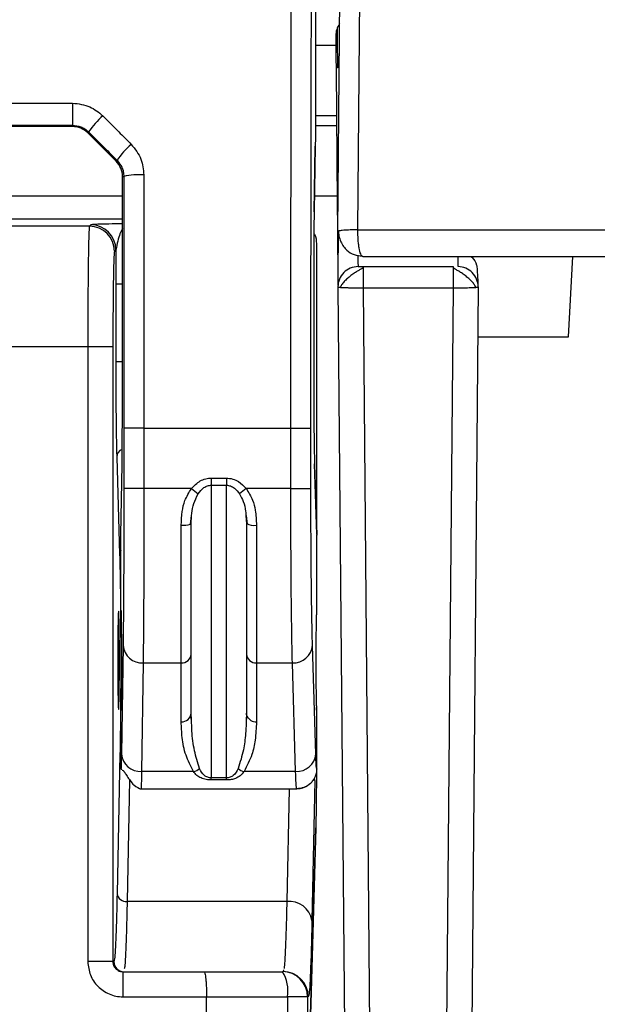
# Model space of a CAD drawing. Units: millimetres. Extents: x 0 to 2564, y 0 to 1808.
# Drawn here: x 1669 to 1698, y 454 to 503 of the extents above; entities that cross this region are included whole.
import ezdxf

# ---------------------------------------------------------------- set-up
doc = ezdxf.new("R2010")
doc.units = ezdxf.units.MM
doc.layers.add('AV_sys', color=7, linetype='Continuous')

# ---------------------------------------------------------------- blocks, each defined once
blk = doc.blocks.new('FXP508_1')
at = {"layer": 'AV_sys', "linetype": 'Continuous', "lineweight": 25}
for p, q in [((4917.466, 272.415), (4917.466, 251.256)), ((4918.579, 245.605), (4918.78, 268.747)), ((4919.579, 245.671), (4919.78, 268.8)), ((4918.481, 254.852), (4917.466, 254.852)), ((4918.491, 253.683), (4918.55, 246.967)), ((4880.191, 251.985), (4905.363, 251.985)), ((4905.363, 251.985), (4905.363, 250.881)), ((4918.511, 251.352), (4917.466, 251.352)), ((4880.191, 250.881), (4905.363, 250.881)), ((4905.363, 250.819), (4880.191, 250.819)), ((4905.363, 250.881), (4905.363, 250.819)), ((4906.167, 250.549), (4906.122, 250.504)), ((4907.537, 249.09), (4906.122, 250.504)), ((4918.516, 250.852), (4917.464, 250.852)), ((4917.455, 249.841), (4917.399, 246.599)), ((4917.399, 246.581), (4917.455, 249.824)), ((4917.455, 249.824), (4917.455, 249.841)), ((4907.537, 249.09), (4907.582, 249.135)), ((4907.851, 238.313), (4907.851, 248.33)), ((4907.851, 248.33), (4907.917, 248.33)), ((4908.92, 248.411), (4908.92, 235.796)), ((4907.851, 247.352), (4900.777, 247.352)), ((4918.546, 247.352), (4917.412, 247.352)), ((4917.399, 246.581), (4917.399, 246.599)), ((4900.466, 246.231), (4907.851, 246.231)), ((4906.206, 245.859), (4879.348, 245.859)), ((4906.276, 245.929), (4906.206, 245.859)), ((4906.356, 245.939), (4906.276, 245.929)), ((4918.617, 245.617), (4918.579, 245.605)), ((4919.579, 245.671), (4942.011, 245.671)), ((4907.526, 244.68), (4907.455, 244.609)), ((4917.514, 244.981), (4917.514, 230.946)), ((4919.828, 244.344), (4942.011, 244.344)), ((4930.077, 240.344), (4930.287, 244.344)), ((4917.378, 243.77), (4917.378, 238.313)), ((4919.836, 243.844), (4919.836, 242.792)), ((4919.836, 243.844), (4924.318, 243.844)), ((4924.318, 243.844), (4924.318, 242.792)), ((4907.518, 242.982), (4907.518, 239.12)), ((4907.518, 242.982), (4907.851, 242.982)), ((4918.586, 242.836), (4919.076, 186.655)), ((4919.836, 242.792), (4920.326, 186.6)), ((4919.836, 242.792), (4924.318, 242.792)), ((4924.318, 242.792), (4923.828, 186.6)), ((4925.568, 242.836), (4925.078, 186.655)), ((4925.546, 240.344), (4930.077, 240.344)), ((4906.124, 239.86), (4879.43, 239.86)), ((4907.374, 239.86), (4906.124, 239.86)), ((4906.124, 239.86), (4906.124, 209.244)), ((4907.374, 239.86), (4907.374, 209.244)), ((4907.518, 239.12), (4907.851, 239.12)), ((4908.921, 235.796), (4907.921, 235.796)), ((4907.921, 235.796), (4907.921, 232.796)), ((4908.921, 235.796), (4916.239, 235.796)), ((4908.921, 235.796), (4908.921, 232.796)), ((4916.239, 232.796), (4916.239, 235.796)), ((4916.239, 235.796), (4917.239, 235.796)), ((4917.239, 232.796), (4917.239, 235.796)), ((4907.566, 234.366), (4907.712, 229.517)), ((4907.777, 230.487), (4907.83, 233.992)), ((4917.527, 230.514), (4917.421, 234.022)), ((4917.421, 234.022), (4917.422, 233.992)), ((4917.422, 233.992), (4917.527, 230.482)), ((4912.277, 233.32), (4912.277, 232.963)), ((4912.277, 233.32), (4913.027, 233.32)), ((4912.277, 232.963), (4912.277, 218.395)), ((4912.277, 232.963), (4913.027, 232.963)), ((4913.027, 233.32), (4913.027, 232.963)), ((4913.027, 218.395), (4913.027, 232.963)), ((4907.921, 232.796), (4907.92, 231.607)), ((4908.921, 232.796), (4907.921, 232.796)), ((4911.286, 232.796), (4908.921, 232.796)), ((4911.286, 232.796), (4911.616, 232.528)), ((4914.018, 232.796), (4913.688, 232.528)), ((4916.239, 232.796), (4914.018, 232.796)), ((4916.239, 232.796), (4917.239, 232.796)), ((4911.242, 231.019), (4911.295, 231.458)), ((4914.001, 231.431), (4914.027, 231.062)), ((4914.009, 231.463), (4914.062, 231.029)), ((4910.777, 224.119), (4910.777, 230.972)), ((4911.277, 224.551), (4911.277, 231.062)), ((4914.027, 231.062), (4914.027, 224.551)), ((4914.527, 230.972), (4914.527, 224.119)), ((4907.777, 226.744), (4907.777, 230.487)), ((4917.527, 226.744), (4917.527, 230.482)), ((4907.882, 224.984), (4907.801, 219.577)), ((4911.277, 221.617), (4911.277, 224.551)), ((4914.027, 224.551), (4914.027, 221.617)), ((4917.479, 219.577), (4917.317, 224.984)), ((4908.882, 224.119), (4908.801, 218.713)), ((4908.882, 224.119), (4910.777, 224.119)), ((4910.777, 221.185), (4910.777, 224.119)), ((4914.527, 224.119), (4916.317, 224.119)), ((4914.527, 224.119), (4914.527, 221.185)), ((4916.479, 218.713), (4916.317, 224.119)), ((4907.777, 218.844), (4907.777, 221.744)), ((4911.291, 221.264), (4911.277, 221.617)), ((4917.527, 218.845), (4917.527, 221.744)), ((4911.283, 221.262), (4911.242, 221.459)), ((4914.062, 221.459), (4914.021, 221.262)), ((4907.727, 219.59), (4907.583, 212.626)), ((4907.787, 218.845), (4907.793, 218.785)), ((4911.392, 218.713), (4908.801, 218.713)), ((4916.479, 218.713), (4913.912, 218.713)), ((4908.208, 218.29), (4908.083, 212.244)), ((4913.027, 218.395), (4912.277, 218.395)), ((4913.027, 218.287), (4912.277, 218.287)), ((4913.027, 218.287), (4913.027, 218.395)), ((4917.432, 218.255), (4917.288, 211.291)), ((4917.432, 218.255), (4917.421, 218.372)), ((4908.726, 217.844), (4916.533, 217.844)), ((4916.154, 217.844), (4916.039, 212.244)), ((4916.527, 217.844), (4916.521, 217.903)), ((4917.479, 215.904), (4917.16, 204.261)), ((4917.16, 204.241), (4917.479, 215.883)), ((4917.479, 215.883), (4917.479, 215.904)), ((4916.039, 212.244), (4908.083, 212.244)), ((4907.374, 209.244), (4906.124, 209.244)), ((4907.422, 209.244), (4907.374, 209.244)), ((4915.881, 208.834), (4915.858, 208.744)), ((4907.874, 208.744), (4907.874, 207.494)), ((4907.874, 208.744), (4911.915, 208.744)), ((4911.915, 208.744), (4915.823, 208.744)), ((4915.858, 208.744), (4915.823, 208.744)), ((4907.874, 207.494), (4912.038, 207.494)), ((4912.038, 195.454), (4912.038, 207.494)), ((4912.038, 207.494), (4916.068, 207.494)), ((4916.068, 207.494), (4916.068, 195.12)), ((4917.073, 207.494), (4916.068, 207.494)), ((4917.073, 207.494), (4917.073, 195.12)), ((4917.108, 207.494), (4917.073, 207.494))]:
    blk.add_line(p, q, dxfattribs=at)
at = {"layer": 'AV_sys', "linetype": 'Continuous', "lineweight": 25, "flags": 128}
for points in [[(4918.591, 247.017), (4918.569, 247.002), (4918.55, 246.967)], [(4911.243, 231.029), (4911.267, 231.045), (4911.277, 231.062)], [(4914.062, 221.459), (4914.037, 221.533), (4914.027, 221.617)], [(4912.277, 218.287), (4912.277, 218.296), (4912.277, 218.307), (4912.277, 218.319), (4912.277, 218.332), (4912.277, 218.347), (4912.277, 218.362), (4912.277, 218.378), (4912.277, 218.395)]]:
    blk.add_lwpolyline(points, dxfattribs=at)
at = {"layer": 'AV_sys', "linetype": 'Continuous', "lineweight": 25}
for centre, radius, start, end in [((4919.477, 255.344), 1, 143.8996, 180.5), ((4918.659, 253.584), 0.195, 92.6372, 149.4188), ((4909.513, 248.329), 4.016, 131.0884, 146.4394), ((4905.363, 249.744), 1.074, 45, 90), ((4911.185, 246.653), 4.376, 131.4456, 145.4371), ((4906.777, 248.33), 1.074, 0, 45), ((4908.675, 245.178), 3.243, 85.6759, 103.5286), ((4906.205, 244.608), 1.25, 0.0204, 89.9796), ((4906.276, 244.679), 1.25, 0.0201, 89.9794), ((4919.586, 242.844), 1, 90, 180.5), ((4924.568, 242.844), 1, 359.5, 90), ((4908.003, 234.344), 0.437, 112.7606, 177.0956), ((4910.866, 232.161), 1.193, 265.7345, 288.431), ((4914.406, 231.728), 0.766, 240.3207, 279.0828), ((4908.104, 229.51), 0.392, 146.4223, 179.0523), ((4908.823, 225.062), 0.945, 184.7583, 273.5639), ((4910.809, 224.588), 0.47, 266.1412, 355.5344), ((4914.495, 224.588), 0.47, 184.4656, 273.8588), ((4916.371, 225.067), 0.949, 266.7317, 354.9526), ((4910.809, 221.654), 0.47, 266.1412, 355.5344), ((4914.504, 221.678), 0.493, 206.3886, 272.6838), ((4908.043, 219.599), 0.316, 181.513, 212.7332), ((4908.742, 219.655), 0.945, 184.7583, 273.5639), ((4916.534, 219.661), 0.949, 266.7317, 354.9526), ((4911.288, 219.3), 0.596, 280.0432, 312.0008), ((4914.016, 219.3), 0.596, 227.9992, 259.9568), ((4908.036, 212.701), 0.459, 189.4391, 275.8655), ((4916.156, 211.102), 1.148, 9.4391, 95.8655), ((4907.922, 209.244), 0.5, 179.9956, 269.9956), ((4914.285, 207.795), 1.807, 350.4275, 31.6886), ((4915.823, 207.495), 1.25, 359.9956, 89.9956), ((4915.858, 207.495), 1.25, 359.9956, 89.9956)]:
    blk.add_arc(centre, radius, start, end, dxfattribs=at)
for points, knots in [([(4916.239, 235.796), (4916.241, 239.958), (4916.244, 248.296), (4916.27, 260.759), (4916.301, 268.931), (4916.317, 273.024)], [0, 0, 0, 0, 0.332255, 0.665588, 1, 1, 1, 1]), ([(4917.239, 235.796), (4917.24, 239.199), (4917.242, 246.015), (4917.259, 255.544), (4917.284, 264.486), (4917.306, 269.98), (4917.317, 272.786)], [0, 0, 0, 0, 0.273398, 0.547383, 0.768896, 1, 1, 1, 1]), ([(4918.544, 255.706), (4918.545, 255.678), (4918.545, 255.622), (4918.549, 255.185), (4918.554, 254.549), (4918.559, 254.015), (4918.561, 253.748)], [0, 0, 0, 0, 0.2499182, 0.4997746, 0.7498206, 1, 1, 1, 1]), ([(4905.363, 251.985), (4905.663, 251.951), (4906.231, 251.888), (4906.668, 251.526), (4906.874, 251.355)], [0, 0, 0, 0, 0.529055, 1, 1, 1, 1]), ([(4906.874, 251.355), (4907.138, 251.09), (4907.61, 250.616), (4908.082, 250.142), (4908.289, 249.933)], [0, 0, 0, 0, 0.559953, 1, 1, 1, 1]), ([(4917.466, 251.256), (4917.465, 250.964), (4917.464, 250.433), (4917.458, 250.025), (4917.455, 249.841)], [0, 0, 0, 0, 0.550468, 1, 1, 1, 1]), ([(4905.363, 250.881), (4905.503, 250.866), (4905.72, 250.843), (4905.988, 250.706), (4906.106, 250.602), (4906.167, 250.549)], [0, 0, 0, 0, 0.4682482, 0.7250974, 1, 1, 1, 1]), ([(4906.167, 250.549), (4906.431, 250.285), (4906.903, 249.814), (4907.374, 249.343), (4907.582, 249.135)], [0, 0, 0, 0, 0.559948, 1, 1, 1, 1]), ([(4908.289, 249.933), (4908.478, 249.696), (4908.835, 249.248), (4908.891, 248.68), (4908.917, 248.411)], [0, 0, 0, 0, 0.527453, 1, 1, 1, 1]), ([(4907.582, 249.135), (4907.67, 249.026), (4907.809, 248.855), (4907.901, 248.568), (4907.912, 248.409), (4907.917, 248.33)], [0, 0, 0, 0, 0.4669412, 0.7334556, 1, 1, 1, 1]), ([(4907.917, 248.33), (4907.917, 247.137), (4907.919, 244.852), (4907.92, 241.671), (4907.921, 238.685), (4907.921, 236.794), (4907.921, 235.796)], [0, 0, 0, 0, 0.285991, 0.547851, 0.761302, 1, 1, 1, 1]), ([(4917.399, 246.599), (4917.392, 246.135), (4917.381, 245.299), (4917.379, 244.242), (4917.378, 243.77)], [0, 0, 0, 0, 0.554366, 1, 1, 1, 1]), ([(4918.55, 246.967), (4918.553, 246.626), (4918.559, 245.944), (4918.568, 244.817), (4918.577, 243.863), (4918.58, 243.498), (4918.581, 243.377)], [0, 0, 0, 0, 0.221259, 0.442807, 0.814629, 1, 1, 1, 1]), ([(4906.206, 245.859), (4906.199, 245.818), (4906.187, 245.741), (4906.167, 245.18), (4906.15, 244.306), (4906.137, 243.168), (4906.127, 241.779), (4906.125, 240.62), (4906.124, 239.86)], [0, 0, 0, 0, 0.152918, 0.286915, 0.49733, 0.628349, 0.755985, 1, 1, 1, 1]), ([(4907.851, 245.977), (4907.381, 245.969), (4906.726, 245.958), (4906.438, 245.944), (4906.356, 245.939)], [0, 0, 0, 0, 0.7182717, 1, 1, 1, 1]), ([(4907.851, 245.738), (4907.808, 245.658), (4907.672, 245.406), (4907.585, 244.974), (4907.526, 244.68)], [0, 0, 0, 0, 0.31945, 1, 1, 1, 1]), ([(4918.598, 245.611), (4918.594, 245.206), (4918.586, 244.362), (4918.583, 243.394), (4918.584, 243.069), (4918.585, 242.905)], [0, 0, 0, 0, 0.314604, 0.654139, 1, 1, 1, 1]), ([(4918.607, 245.614), (4918.612, 245.535), (4918.623, 245.358), (4918.717, 245.09), (4918.854, 244.85), (4919.063, 244.617), (4919.371, 244.417), (4919.652, 244.385), (4919.786, 244.369)], [0, 0, 0, 0, 0.1271085, 0.287397, 0.4317562, 0.5612299, 0.7906419, 1, 1, 1, 1]), ([(4919.579, 245.671), (4919.448, 245.671), (4919.185, 245.672), (4918.858, 245.654), (4918.654, 245.632), (4918.626, 245.621), (4918.617, 245.617)], [0, 0, 0, 0, 0.28576, 0.572035, 0.858245, 1, 1, 1, 1]), ([(4919.779, 244.373), (4919.775, 244.376), (4919.754, 244.393), (4919.702, 244.496), (4919.648, 244.703), (4919.61, 244.974), (4919.583, 245.27), (4919.58, 245.512), (4919.579, 245.671)], [0, 0, 0, 0, 0.033384, 0.184698, 0.460348, 0.600817, 0.737675, 1, 1, 1, 1]), ([(4917.387, 245.507), (4917.398, 245.491), (4917.502, 245.342), (4917.508, 245.152), (4917.514, 244.981)], [0, 0, 0, 0, 0.105253, 1, 1, 1, 1]), ([(4907.455, 244.609), (4907.443, 244.51), (4907.42, 244.313), (4907.393, 243.052), (4907.377, 241.501), (4907.375, 240.409), (4907.374, 239.86)], [0, 0, 0, 0, 0.278593, 0.555878, 0.776385, 1, 1, 1, 1]), ([(4907.526, 244.68), (4907.524, 244.387), (4907.519, 243.847), (4907.519, 243.254), (4907.518, 242.982)], [0, 0, 0, 0, 0.542014, 1, 1, 1, 1]), ([(4919.579, 244.408), (4919.581, 244.26), (4919.585, 243.911), (4919.585, 243.869), (4919.586, 243.844)], [0, 0, 0, 0, 0.425985, 1, 1, 1, 1]), ([(4919.828, 244.344), (4919.821, 244.345), (4919.804, 244.346), (4919.788, 244.363), (4919.779, 244.373)], [0, 0, 0, 0, 0.439174, 1, 1, 1, 1]), ([(4924.568, 243.844), (4924.568, 243.868), (4924.569, 243.905), (4924.572, 244.23), (4924.574, 244.344)], [0, 0, 0, 0, 0.649495, 1, 1, 1, 1]), ([(4925.206, 244.344), (4925.226, 244.33), (4925.365, 244.231), (4925.474, 244.046), (4925.501, 243.877), (4925.505, 243.853)], [0, 0, 0, 0, 0.124784, 0.873843, 1, 1, 1, 1]), ([(4919.836, 243.783), (4919.802, 243.764), (4919.73, 243.723), (4919.584, 243.637), (4919.414, 243.529), (4919.23, 243.399), (4919.049, 243.254), (4918.889, 243.098), (4918.758, 242.938), (4918.708, 242.833), (4918.683, 242.781)], [0, 0, 0, 0, 0.100449, 0.210548, 0.32959, 0.456315, 0.58894, 0.725314, 0.863108, 1, 1, 1, 1]), ([(4919.586, 243.844), (4919.586, 243.844), (4919.598, 243.844), (4919.632, 243.844), (4919.653, 243.844), (4919.696, 243.844), (4919.718, 243.844), (4919.769, 243.844), (4919.799, 243.844), (4919.836, 243.844)], [0, 0, 0, 0, 0.25, 0.25, 0.5, 0.5, 0.75, 0.75, 1, 1, 1, 1]), ([(4925.471, 242.78), (4925.446, 242.833), (4925.396, 242.938), (4925.266, 243.098), (4925.105, 243.254), (4924.925, 243.399), (4924.741, 243.528), (4924.571, 243.637), (4924.424, 243.723), (4924.352, 243.764), (4924.318, 243.783)], [0, 0, 0, 0, 0.13682, 0.27456, 0.410917, 0.543555, 0.670309, 0.789385, 0.899537, 1, 1, 1, 1]), ([(4925.568, 242.844), (4925.568, 242.969), (4925.568, 243.175), (4925.537, 243.665), (4925.525, 243.857)], [0, 0, 0, 0, 0.608196, 1, 1, 1, 1]), ([(4918.586, 242.836), (4918.587, 242.834), (4918.588, 242.831), (4918.602, 242.827), (4918.624, 242.823), (4918.652, 242.819), (4918.686, 242.816), (4918.726, 242.813), (4918.77, 242.81), (4918.817, 242.807), (4918.867, 242.805), (4918.92, 242.802), (4918.973, 242.801), (4919.066, 242.798), (4919.208, 242.795), (4919.408, 242.792), (4919.62, 242.791), (4919.764, 242.792), (4919.836, 242.792)], [0, 0, 0, 0, 0.054949, 0.108357, 0.16016, 0.210327, 0.258872, 0.305809, 0.351144, 0.394872, 0.436992, 0.477504, 0.516411, 0.553713, 0.667294, 0.779524, 0.890423, 1, 1, 1, 1]), ([(4924.318, 242.792), (4924.456, 242.792), (4924.748, 242.791), (4925.084, 242.796), (4925.307, 242.805), (4925.417, 242.81), (4925.45, 242.814), (4925.454, 242.815)], [0, 0, 0, 0, 0.288235, 0.6121044, 0.788251, 0.9733985, 1, 1, 1, 1]), ([(4925.454, 242.815), (4925.485, 242.818), (4925.553, 242.824), (4925.563, 242.832), (4925.568, 242.836)], [0, 0, 0, 0, 0.45199, 1, 1, 1, 1]), ([(4907.518, 239.12), (4907.519, 238.582), (4907.521, 237.533), (4907.532, 236.21), (4907.547, 235.12), (4907.559, 234.63), (4907.566, 234.366)], [0, 0, 0, 0, 0.280536, 0.547799, 0.756368, 1, 1, 1, 1]), ([(4907.83, 233.992), (4907.833, 234.262), (4907.84, 234.808), (4907.846, 235.921), (4907.85, 237.11), (4907.851, 237.899), (4907.851, 238.313)], [0, 0, 0, 0, 0.270927, 0.546656, 0.761672, 1, 1, 1, 1]), ([(4917.378, 238.313), (4917.379, 237.842), (4917.38, 236.891), (4917.39, 235.677), (4917.404, 234.673), (4917.416, 234.227), (4917.422, 233.992)], [0, 0, 0, 0, 0.270487, 0.546097, 0.761032, 1, 1, 1, 1]), ([(4911.286, 232.796), (4911.423, 232.936), (4911.629, 233.147), (4911.992, 233.297), (4912.183, 233.312), (4912.277, 233.32)], [0, 0, 0, 0, 0.504532, 0.757033, 1, 1, 1, 1]), ([(4911.616, 232.528), (4911.705, 232.643), (4911.835, 232.812), (4912.084, 232.944), (4912.215, 232.957), (4912.277, 232.963)], [0, 0, 0, 0, 0.527444, 0.773817, 1, 1, 1, 1]), ([(4913.027, 233.32), (4913.135, 233.31), (4913.348, 233.29), (4913.705, 233.123), (4913.898, 232.921), (4914.018, 232.796)], [0, 0, 0, 0, 0.279852, 0.553361, 1, 1, 1, 1]), ([(4913.027, 232.963), (4913.097, 232.955), (4913.243, 232.939), (4913.486, 232.793), (4913.61, 232.63), (4913.688, 232.528)], [0, 0, 0, 0, 0.252623, 0.530462, 1, 1, 1, 1]), ([(4908.921, 232.796), (4908.921, 231.989), (4908.919, 230.331), (4908.912, 227.938), (4908.9, 225.71), (4908.888, 224.658), (4908.882, 224.119)], [0, 0, 0, 0, 0.2309853, 0.4746539, 0.7309957, 1, 1, 1, 1]), ([(4910.777, 230.972), (4910.787, 231.199), (4910.804, 231.611), (4910.951, 232.245), (4911.167, 232.6), (4911.286, 232.796)], [0, 0, 0, 0, 0.3585785, 0.647802, 1, 1, 1, 1]), ([(4911.277, 231.062), (4911.287, 231.398), (4911.303, 231.905), (4911.537, 232.37), (4911.616, 232.528)], [0, 0, 0, 0, 0.6618789, 1, 1, 1, 1]), ([(4913.688, 232.528), (4913.753, 232.404), (4913.896, 232.133), (4913.985, 231.752), (4913.997, 231.511), (4914.001, 231.431)], [0, 0, 0, 0, 0.356344, 0.785254, 1, 1, 1, 1]), ([(4914.018, 232.796), (4914.133, 232.609), (4914.338, 232.274), (4914.496, 231.643), (4914.515, 231.222), (4914.527, 230.972)], [0, 0, 0, 0, 0.338245, 0.605619, 1, 1, 1, 1]), ([(4916.317, 224.119), (4916.306, 224.636), (4916.283, 225.627), (4916.258, 227.765), (4916.242, 230.169), (4916.24, 231.927), (4916.239, 232.796)], [0, 0, 0, 0, 0.259256, 0.497009, 0.751467, 1, 1, 1, 1]), ([(4917.317, 224.984), (4917.304, 225.489), (4917.279, 226.497), (4917.255, 228.564), (4917.241, 230.702), (4917.239, 232.096), (4917.239, 232.796)], [0, 0, 0, 0, 0.278749, 0.556499, 0.777658, 1, 1, 1, 1]), ([(4907.92, 231.607), (4907.919, 231.134), (4907.918, 229.789), (4907.909, 227.935), (4907.897, 226.157), (4907.887, 225.376), (4907.882, 224.984)], [0, 0, 0, 0, 0.173133, 0.491537, 0.745092, 1, 1, 1, 1]), ([(4917.527, 230.5), (4917.527, 230.496), (4917.527, 230.491), (4917.527, 230.485), (4917.527, 230.482)], [0, 0, 0, 0, 0.557692, 1, 1, 1, 1]), ([(4907.712, 229.517), (4907.722, 229.082), (4907.742, 228.228), (4907.76, 226.296), (4907.766, 224.337), (4907.762, 222.539), (4907.749, 220.906), (4907.735, 220.051), (4907.727, 219.59)], [0, 0, 0, 0, 0.188342, 0.369374, 0.550297, 0.692848, 0.834404, 1, 1, 1, 1]), ([(4907.658, 226.694), (4907.654, 226.68), (4907.648, 226.653), (4907.639, 226.447), (4907.632, 226.156), (4907.624, 225.698), (4907.617, 225.052), (4907.614, 224.244), (4907.617, 223.437), (4907.624, 222.791), (4907.632, 222.333), (4907.639, 222.042), (4907.648, 221.836), (4907.654, 221.808), (4907.658, 221.794)], [0, 0, 0, 0, 0.0775113, 0.1507675, 0.2197656, 0.2845026, 0.4006957, 0.5, 0.5992987, 0.71549, 0.7802274, 0.8492269, 0.9224855, 1, 1, 1, 1]), ([(4907.658, 221.794), (4907.661, 221.808), (4907.668, 221.836), (4907.677, 222.042), (4907.684, 222.333), (4907.692, 222.791), (4907.698, 223.436), (4907.702, 224.244), (4907.698, 225.052), (4907.692, 225.698), (4907.684, 226.156), (4907.677, 226.447), (4907.668, 226.653), (4907.661, 226.68), (4907.658, 226.694)], [0, 0, 0, 0, 0.077511, 0.150768, 0.219766, 0.284503, 0.400696, 0.5, 0.599299, 0.71549, 0.780227, 0.849227, 0.922485, 1, 1, 1, 1]), ([(4907.777, 226.744), (4907.78, 226.711), (4907.784, 226.659), (4907.789, 226.347), (4907.792, 226.025), (4907.795, 225.627), (4907.798, 225.045), (4907.799, 224.244), (4907.798, 223.444), (4907.795, 222.862), (4907.792, 222.464), (4907.789, 222.142), (4907.784, 221.83), (4907.78, 221.778), (4907.777, 221.744)], [0, 0, 0, 0, 0.119725, 0.184906, 0.25, 0.315007, 0.380279, 0.5, 0.619721, 0.684912, 0.75, 0.815013, 0.880275, 1, 1, 1, 1]), ([(4917.527, 226.744), (4917.523, 226.73), (4917.517, 226.702), (4917.508, 226.492), (4917.5, 226.195), (4917.492, 225.728), (4917.486, 225.069), (4917.482, 224.244), (4917.486, 223.42), (4917.492, 222.761), (4917.5, 222.294), (4917.508, 221.997), (4917.517, 221.786), (4917.523, 221.759), (4917.527, 221.744)], [0, 0, 0, 0, 0.077511, 0.150768, 0.219766, 0.284503, 0.400696, 0.5, 0.599299, 0.71549, 0.780227, 0.849227, 0.922485, 1, 1, 1, 1]), ([(4914.027, 221.617), (4914.018, 221.276), (4914.001, 220.667), (4913.889, 219.744), (4913.712, 219.168), (4913.617, 218.857)], [0, 0, 0, 0, 0.368668, 0.658448, 1, 1, 1, 1]), ([(4917.527, 221.744), (4917.523, 221.752), (4917.519, 221.761), (4917.515, 221.863), (4917.514, 221.888)], [0, 0, 0, 0, 0.752031, 1, 1, 1, 1]), ([(4911.392, 218.713), (4911.254, 218.981), (4910.966, 219.535), (4910.81, 220.367), (4910.788, 220.924), (4910.777, 221.185)], [0, 0, 0, 0, 0.331771, 0.68638, 1, 1, 1, 1]), ([(4911.687, 218.857), (4911.596, 219.153), (4911.405, 219.77), (4911.31, 220.577), (4911.296, 221.084), (4911.291, 221.264)], [0, 0, 0, 0, 0.372287, 0.776304, 1, 1, 1, 1]), ([(4914.527, 221.185), (4914.513, 220.88), (4914.488, 220.333), (4914.319, 219.502), (4914.055, 218.991), (4913.912, 218.713)], [0, 0, 0, 0, 0.36665, 0.655737, 1, 1, 1, 1]), ([(4907.801, 219.577), (4907.797, 219.342), (4907.789, 218.923), (4907.781, 218.868), (4907.777, 218.844)], [0, 0, 0, 0, 0.5623722, 1, 1, 1, 1]), ([(4917.527, 218.845), (4917.518, 218.883), (4917.501, 218.953), (4917.486, 219.385), (4917.479, 219.577)], [0, 0, 0, 0, 0.555444, 1, 1, 1, 1]), ([(4907.839, 218.769), (4907.847, 218.775), (4907.857, 218.782), (4907.896, 218.748), (4907.915, 218.726), (4907.937, 218.697), (4907.962, 218.661), (4907.989, 218.621), (4908.03, 218.557), (4908.119, 218.415), (4908.251, 218.221), (4908.501, 217.922), (4908.672, 217.877), (4908.795, 217.845)], [0, 0, 0, 0, 0.11013, 0.131821, 0.149743, 0.165109, 0.179579, 0.194912, 0.212446, 0.256687, 0.385777, 0.563021, 1, 1, 1, 1]), ([(4908.801, 218.713), (4908.795, 218.37), (4908.786, 217.795), (4908.776, 217.859), (4908.772, 217.885)], [0, 0, 0, 0, 0.595301, 1, 1, 1, 1]), ([(4912.277, 218.287), (4912.233, 218.288), (4912.142, 218.29), (4911.956, 218.317), (4911.74, 218.387), (4911.532, 218.521), (4911.441, 218.645), (4911.392, 218.713)], [0, 0, 0, 0, 0.094363, 0.192605, 0.421673, 0.685303, 1, 1, 1, 1]), ([(4912.277, 218.395), (4912.247, 218.397), (4912.185, 218.399), (4912.057, 218.433), (4911.827, 218.563), (4911.746, 218.732), (4911.687, 218.857)], [0, 0, 0, 0, 0.079339, 0.165286, 0.383387, 1, 1, 1, 1]), ([(4913.617, 218.857), (4913.556, 218.729), (4913.477, 218.562), (4913.247, 218.433), (4913.124, 218.4), (4913.058, 218.397), (4913.027, 218.395)], [0, 0, 0, 0, 0.62917, 0.82491, 0.916143, 1, 1, 1, 1]), ([(4913.912, 218.713), (4913.854, 218.634), (4913.752, 218.497), (4913.521, 218.37), (4913.278, 218.3), (4913.112, 218.291), (4913.027, 218.287)], [0, 0, 0, 0, 0.365885, 0.645157, 0.819927, 1, 1, 1, 1]), ([(4916.521, 217.903), (4916.514, 217.948), (4916.499, 218.034), (4916.486, 218.495), (4916.479, 218.713)], [0, 0, 0, 0, 0.527419, 1, 1, 1, 1]), ([(4917.527, 218.845), (4917.524, 218.782), (4917.516, 218.648), (4917.453, 218.447), (4917.35, 218.264), (4917.177, 218.068), (4916.907, 217.887), (4916.654, 217.859), (4916.527, 217.844)], [0, 0, 0, 0, 0.119727, 0.255913, 0.399585, 0.518393, 0.757584, 1, 1, 1, 1]), ([(4917.512, 218.682), (4917.511, 218.565), (4917.511, 218.069), (4917.504, 217.339), (4917.493, 216.501), (4917.484, 216.112), (4917.479, 215.904)], [0, 0, 0, 0, 0.1026278, 0.4335122, 0.6960175, 1, 1, 1, 1]), ([(4916.511, 217.857), (4916.601, 217.858), (4916.783, 217.86), (4916.955, 217.944), (4917.042, 217.987)], [0, 0, 0, 0, 0.4899559, 1, 1, 1, 1]), ([(4907.583, 212.626), (4907.57, 212.059), (4907.545, 210.97), (4907.505, 209.984), (4907.464, 209.363), (4907.437, 209.286), (4907.422, 209.244)], [0, 0, 0, 0, 0.280764, 0.539789, 0.749689, 1, 1, 1, 1]), ([(4908.083, 212.244), (4908.078, 212), (4908.068, 211.498), (4908.05, 210.827), (4908.031, 210.21), (4908.006, 209.574), (4907.977, 209.016), (4907.954, 208.923), (4907.944, 208.881)], [0, 0, 0, 0, 0.128491, 0.263662, 0.405513, 0.554043, 0.799888, 1, 1, 1, 1]), ([(4916.039, 212.244), (4916.027, 211.757), (4916.001, 210.733), (4915.965, 209.817), (4915.93, 209.203), (4915.91, 209.012), (4915.899, 208.905)], [0, 0, 0, 0, 0.291687, 0.612873, 0.782487, 1, 1, 1, 1]), ([(4917.288, 211.291), (4917.274, 210.658), (4917.245, 209.434), (4917.2, 208.324), (4917.154, 207.627), (4917.124, 207.541), (4917.108, 207.494)], [0, 0, 0, 0, 0.2789803, 0.5402648, 0.7506996, 1, 1, 1, 1]), ([(4906.124, 209.244), (4906.15, 209.017), (4906.202, 208.564), (4906.599, 207.984), (4907.079, 207.658), (4907.522, 207.515), (4907.757, 207.501), (4907.874, 207.494)], [0, 0, 0, 0, 0.247988, 0.494287, 0.742593, 0.87152, 1, 1, 1, 1]), ([(4907.374, 209.244), (4907.381, 209.182), (4907.396, 209.053), (4907.497, 208.897), (4907.593, 208.835), (4907.633, 208.809)], [0, 0, 0, 0, 0.355179, 0.729845, 1, 1, 1, 1]), ([(4907.633, 208.809), (4907.637, 208.806), (4907.67, 208.781), (4907.754, 208.755), (4907.832, 208.748), (4907.874, 208.744)], [0, 0, 0, 0, 0.06333, 0.493454, 1, 1, 1, 1]), ([(4911.915, 208.744), (4911.931, 208.726), (4911.963, 208.688), (4911.998, 208.443), (4912.019, 208.186), (4912.034, 207.896), (4912.037, 207.654), (4912.038, 207.494)], [0, 0, 0, 0, 0.250505, 0.5008, 0.631161, 0.757977, 1, 1, 1, 1])]:
    blk.add_open_spline(points, degree=3, knots=knots, dxfattribs=at)
blk.add_open_spline([(4918.477, 255.336), (4918.477, 255.336), (4918.477, 255.26), (4918.48, 254.95), (4918.485, 254.427), (4918.489, 253.955), (4918.491, 253.683)], degree=3, dxfattribs=at)

msp = doc.modelspace()

# ---------------------------------------------------------------- block references
at = {"layer": 'AV_sys'}
msp.add_blockref('FXP508_1', (-3233.46, 247.09), dxfattribs=at)

doc.saveas('drawing.dxf')
